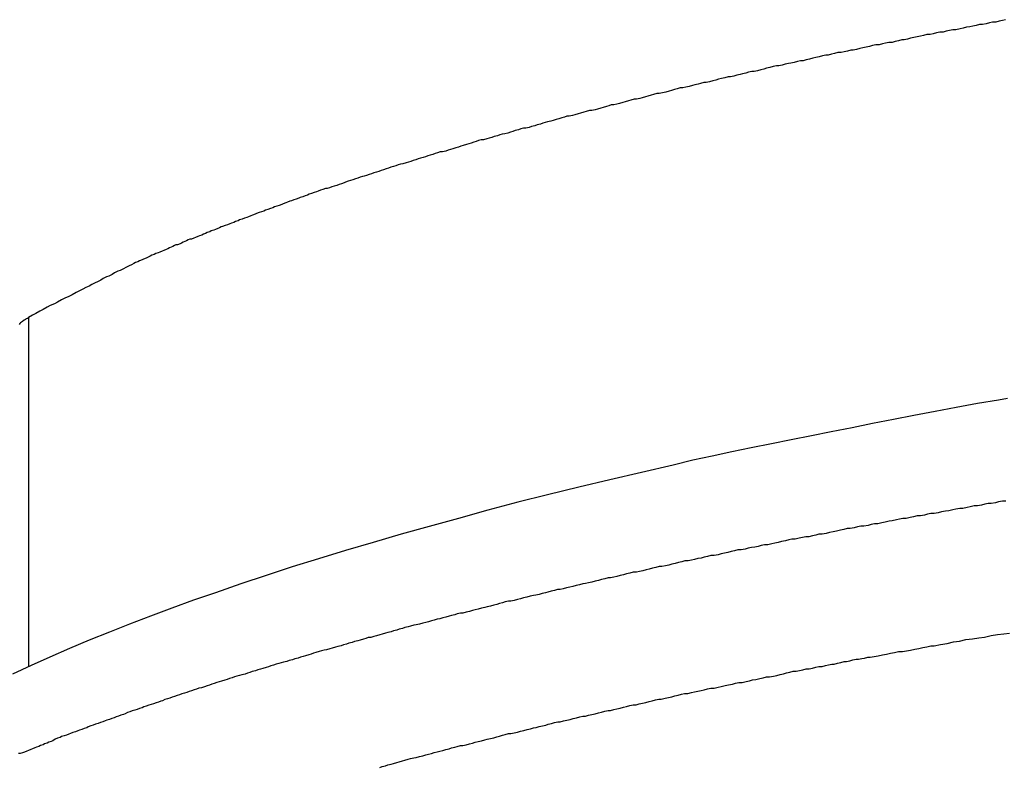
# Model space of a CAD drawing. Extents: x -67 to -10.8, y -43.4 to 10.1.
# Drawn here: x -46 to -45.7, y -17.7 to -17.5 of the extents above; entities that cross this region are included whole.
import ezdxf

# ---------------------------------------------------------------- set-up
doc = ezdxf.new("R2010")
doc.units = 0
doc.layers.get('0').update_dxf_attribs({"linetype": 'CONTINUOUS'})

msp = doc.modelspace()

# ---------------------------------------------------------------- linework, layer by layer
at = {"color": 0}
for points in [[(-45.6741, -17.4518), (-45.6753, -17.4521), (-45.6765, -17.4524), (-45.6777, -17.4527), (-45.6789, -17.4527), (-45.6801, -17.453), (-45.6813, -17.4533), (-45.6826, -17.4536), (-45.6838, -17.4536), (-45.685, -17.4539), (-45.6862, -17.4542), (-45.6874, -17.4545), (-45.6886, -17.4546), (-45.6898, -17.4549), (-45.691, -17.4552), (-45.6925, -17.4555), (-45.6925, -17.4555), (-45.6937, -17.4555), (-45.6949, -17.4558), (-45.6961, -17.4561), (-45.6973, -17.4564), (-45.6985, -17.4564), (-45.6997, -17.4567), (-45.7009, -17.457), (-45.7021, -17.4573), (-45.7033, -17.4573), (-45.7045, -17.4576), (-45.7057, -17.4579), (-45.7069, -17.4582), (-45.7081, -17.4584), (-45.7093, -17.4587), (-45.7105, -17.459), (-45.7117, -17.4593), (-45.7117, -17.4593), (-45.7126, -17.4593), (-45.7138, -17.4596), (-45.715, -17.4599), (-45.7162, -17.4602), (-45.7174, -17.4602), (-45.7186, -17.4605), (-45.7198, -17.4608), (-45.721, -17.4611), (-45.7222, -17.4611), (-45.7234, -17.4614), (-45.7246, -17.4617), (-45.7258, -17.462), (-45.727, -17.4622), (-45.7282, -17.4625), (-45.7294, -17.4628), (-45.7306, -17.4631), (-45.7306, -17.4631), (-45.7315, -17.4631), (-45.7327, -17.4634), (-45.7339, -17.4637), (-45.7351, -17.464), (-45.7363, -17.464), (-45.7375, -17.4643), (-45.7387, -17.4646), (-45.7399, -17.4649), (-45.7408, -17.4649), (-45.742, -17.4652), (-45.7432, -17.4655), (-45.7444, -17.4658), (-45.7456, -17.4661), (-45.7468, -17.4664), (-45.748, -17.4667), (-45.7492, -17.467), (-45.7492, -17.467), (-45.7501, -17.467), (-45.7513, -17.4673), (-45.7525, -17.4676), (-45.7537, -17.4679), (-45.7546, -17.468), (-45.7558, -17.4683), (-45.757, -17.4686), (-45.7582, -17.4689), (-45.7591, -17.4689), (-45.7603, -17.4692), (-45.7615, -17.4695), (-45.7627, -17.4698), (-45.7637, -17.4701), (-45.7649, -17.4704), (-45.7661, -17.4707), (-45.7673, -17.471), (-45.7673, -17.471), (-45.7682, -17.471), (-45.7694, -17.4713), (-45.7704, -17.4716), (-45.7716, -17.4719), (-45.7725, -17.4721), (-45.7737, -17.4724), (-45.7749, -17.4727), (-45.7761, -17.473), (-45.777, -17.473), (-45.7782, -17.4733), (-45.7794, -17.4736), (-45.7806, -17.4739), (-45.7815, -17.4742), (-45.7827, -17.4745), (-45.7839, -17.4748), (-45.7851, -17.4751), (-45.7851, -17.4751), (-45.786, -17.4751), (-45.7872, -17.4754), (-45.7881, -17.4757), (-45.7893, -17.476), (-45.7902, -17.4762), (-45.7914, -17.4765), (-45.7926, -17.4768), (-45.7938, -17.4771), (-45.7947, -17.4771), (-45.7959, -17.4774), (-45.7968, -17.4777), (-45.798, -17.478), (-45.7989, -17.4783), (-45.8001, -17.4786), (-45.8013, -17.4789), (-45.8025, -17.4792), (-45.8025, -17.4792), (-45.8034, -17.4792), (-45.8046, -17.4795), (-45.8055, -17.4798), (-45.8067, -17.4801), (-45.8076, -17.4804), (-45.8088, -17.4807), (-45.8097, -17.481), (-45.8109, -17.4813), (-45.8118, -17.4813), (-45.813, -17.4816), (-45.8139, -17.4819), (-45.8151, -17.4822), (-45.816, -17.4825), (-45.8172, -17.4828), (-45.8182, -17.4831), (-45.8194, -17.4834), (-45.8194, -17.4834), (-45.8203, -17.4834), (-45.8212, -17.4837), (-45.8221, -17.484), (-45.8233, -17.4843), (-45.8242, -17.4846), (-45.8254, -17.4849), (-45.8263, -17.4852), (-45.8275, -17.4855), (-45.8284, -17.4855), (-45.8296, -17.4858), (-45.8305, -17.4861), (-45.8317, -17.4864), (-45.8326, -17.4867), (-45.8338, -17.487), (-45.8347, -17.4873), (-45.8359, -17.4876), (-45.8359, -17.4876), (-45.8368, -17.4876), (-45.8377, -17.4879), (-45.8386, -17.4882), (-45.8398, -17.4885), (-45.8407, -17.4888), (-45.8418, -17.4891), (-45.8427, -17.4894), (-45.8439, -17.4897), (-45.8448, -17.4899), (-45.8457, -17.4902), (-45.8466, -17.4905), (-45.8478, -17.4908), (-45.8487, -17.4911), (-45.8499, -17.4914), (-45.8508, -17.4917), (-45.852, -17.492), (-45.852, -17.492), (-45.8529, -17.492), (-45.8538, -17.4923), (-45.8547, -17.4926), (-45.8559, -17.4929), (-45.8568, -17.4932), (-45.8577, -17.4935), (-45.8586, -17.4938), (-45.8598, -17.4941), (-45.8607, -17.4942), (-45.8616, -17.4945), (-45.8625, -17.4948), (-45.8637, -17.4951), (-45.8646, -17.4954), (-45.8656, -17.4957), (-45.8665, -17.496), (-45.8677, -17.4963), (-45.8677, -17.4963), (-45.8686, -17.4963), (-45.8695, -17.4966), (-45.8704, -17.4969), (-45.8713, -17.4972), (-45.8722, -17.4975), (-45.8731, -17.4978), (-45.874, -17.4981), (-45.8752, -17.4984), (-45.8761, -17.4987), (-45.877, -17.499), (-45.8779, -17.4993), (-45.879, -17.4996), (-45.8799, -17.4999), (-45.8808, -17.5002), (-45.8817, -17.5005), (-45.8829, -17.5008), (-45.8829, -17.5008), (-45.8838, -17.5008), (-45.8847, -17.5011), (-45.8856, -17.5014), (-45.8865, -17.5017), (-45.8874, -17.502), (-45.8883, -17.5023), (-45.8892, -17.5026), (-45.8901, -17.5029), (-45.891, -17.5031), (-45.8919, -17.5034), (-45.8928, -17.5037), (-45.8937, -17.504), (-45.8946, -17.5043), (-45.8955, -17.5046), (-45.8964, -17.5049), (-45.8976, -17.5052), (-45.8976, -17.5052), (-45.8984, -17.5053), (-45.8993, -17.5056), (-45.9002, -17.5059), (-45.9011, -17.5062), (-45.902, -17.5065), (-45.9029, -17.5068), (-45.9038, -17.5071), (-45.9047, -17.5074), (-45.9056, -17.5077), (-45.9065, -17.508), (-45.9074, -17.5083), (-45.9083, -17.5086), (-45.9092, -17.5089), (-45.9101, -17.5092), (-45.911, -17.5095), (-45.9119, -17.5098), (-45.9119, -17.5098), (-45.9125, -17.5099), (-45.9134, -17.5102), (-45.9143, -17.5105), (-45.9152, -17.5108), (-45.9161, -17.5111), (-45.917, -17.5114), (-45.9179, -17.5117), (-45.9188, -17.512), (-45.9194, -17.5123), (-45.9203, -17.5126), (-45.9212, -17.5129), (-45.9221, -17.5132), (-45.923, -17.5135), (-45.9239, -17.5138), (-45.9248, -17.5141), (-45.9257, -17.5144), (-45.9257, -17.5144), (-45.9263, -17.5144), (-45.9272, -17.5147), (-45.9281, -17.515), (-45.929, -17.5153), (-45.9296, -17.5156), (-45.9305, -17.5159), (-45.9314, -17.5162), (-45.9323, -17.5165), (-45.9329, -17.5168), (-45.9338, -17.5171), (-45.9347, -17.5174), (-45.9356, -17.5177), (-45.9362, -17.518), (-45.9371, -17.5183), (-45.938, -17.5186), (-45.9389, -17.5189), (-45.9389, -17.5189), (-45.9395, -17.5191), (-45.9404, -17.5194), (-45.941, -17.5197), (-45.9419, -17.52), (-45.9425, -17.5203), (-45.9434, -17.5206), (-45.9443, -17.5209), (-45.9452, -17.5212), (-45.9458, -17.5215), (-45.9467, -17.5218), (-45.9476, -17.5221), (-45.9485, -17.5224), (-45.9491, -17.5227), (-45.95, -17.523), (-45.9509, -17.5233), (-45.9518, -17.5236), (-45.9518, -17.5236), (-45.9524, -17.5239), (-45.9533, -17.5242), (-45.9539, -17.5245), (-45.9548, -17.5248), (-45.9554, -17.5251), (-45.9563, -17.5254), (-45.9572, -17.5257), (-45.9581, -17.526), (-45.9587, -17.5263), (-45.9596, -17.5266), (-45.9602, -17.5269), (-45.9611, -17.5272), (-45.9617, -17.5275), (-45.9626, -17.5278), (-45.9635, -17.5281), (-45.9644, -17.5285), (-45.9644, -17.5285), (-45.965, -17.5286), (-45.9656, -17.5289), (-45.9662, -17.5292), (-45.9671, -17.5295), (-45.9677, -17.5298), (-45.9686, -17.5301), (-45.9692, -17.5304), (-45.9701, -17.5307), (-45.9707, -17.531), (-45.9715, -17.5313), (-45.9721, -17.5316), (-45.973, -17.5319), (-45.9736, -17.5322), (-45.9745, -17.5325), (-45.9751, -17.5328), (-45.976, -17.5331), (-45.976, -17.5331), (-45.9766, -17.5331), (-45.9772, -17.5334), (-45.9778, -17.5337), (-45.9784, -17.534), (-45.979, -17.5343), (-45.9796, -17.5346), (-45.9802, -17.5349), (-45.9811, -17.5352), (-45.9817, -17.5352), (-45.9823, -17.5355), (-45.9829, -17.5358), (-45.9835, -17.5361), (-45.9841, -17.5364), (-45.9847, -17.5367), (-45.9853, -17.537), (-45.9862, -17.5373), (-45.9862, -17.5373), (-45.9868, -17.5376), (-45.9877, -17.5379), (-45.9883, -17.5382), (-45.9892, -17.5385), (-45.9898, -17.5388), (-45.9907, -17.5391), (-45.9913, -17.5394), (-45.9922, -17.5399), (-45.9928, -17.5402), (-45.9937, -17.5405), (-45.9943, -17.5408), (-45.9952, -17.5412), (-45.9958, -17.5415), (-45.9967, -17.5418), (-45.9973, -17.5421), (-45.9982, -17.5427), (-45.9982, -17.5427), (-45.9991, -17.543), (-46.0003, -17.5436), (-46.0012, -17.5441), (-46.0024, -17.5447), (-46.0033, -17.545), (-46.0045, -17.5456), (-46.0054, -17.5462), (-46.0066, -17.5468), (-46.0075, -17.5471), (-46.0087, -17.5477), (-46.0096, -17.5483), (-46.0108, -17.5489), (-46.0117, -17.5493), (-46.0129, -17.5499), (-46.0139, -17.5505), (-46.0151, -17.5511), (-46.0151, -17.5511), (-46.0163, -17.5517), (-46.0175, -17.5523), (-46.0187, -17.5529), (-46.0202, -17.5538), (-46.0214, -17.5544), (-46.0229, -17.555), (-46.0241, -17.5556), (-46.0256, -17.5565), (-46.0268, -17.5571), (-46.0283, -17.5577), (-46.0295, -17.5583), (-46.031, -17.5592), (-46.0322, -17.5598), (-46.0337, -17.5607), (-46.0349, -17.5613), (-46.0364, -17.5622)], [(-46.0364, -17.5622), (-46.0368, -17.5625), (-46.0368, -17.5625), (-46.0368, -17.5625), (-46.0368, -17.5625), (-46.0368, -17.5625), (-46.0368, -17.5625), (-46.0368, -17.5625), (-46.0368, -17.5625), (-46.0368, -17.5625), (-46.0369, -17.5625), (-46.0369, -17.5625), (-46.0369, -17.5625), (-46.0369, -17.5625), (-46.0369, -17.5625), (-46.0369, -17.5625), (-46.0369, -17.5625), (-46.0369, -17.5625), (-46.0372, -17.5627), (-46.0372, -17.5627), (-46.0372, -17.5627), (-46.0372, -17.5627), (-46.0372, -17.5627), (-46.0372, -17.5627), (-46.0372, -17.5627), (-46.0372, -17.5627), (-46.0372, -17.5627), (-46.0372, -17.5627), (-46.0372, -17.5627), (-46.0372, -17.5627), (-46.0372, -17.5627), (-46.0372, -17.5627), (-46.0372, -17.5627), (-46.0372, -17.5627), (-46.0372, -17.5627), (-46.0375, -17.5629), (-46.0375, -17.5629), (-46.0375, -17.5629), (-46.0375, -17.5629), (-46.0375, -17.5629), (-46.0375, -17.5629), (-46.0375, -17.5629), (-46.0375, -17.5629), (-46.0375, -17.5629), (-46.0376, -17.5629), (-46.0376, -17.5629), (-46.0376, -17.5629), (-46.0376, -17.5629), (-46.0376, -17.5629), (-46.0376, -17.5629), (-46.0376, -17.5629), (-46.0376, -17.5629), (-46.0379, -17.5632), (-46.0379, -17.5632), (-46.0379, -17.5632), (-46.0379, -17.5632), (-46.0379, -17.5632), (-46.0379, -17.5632), (-46.0379, -17.5632), (-46.0379, -17.5632), (-46.0379, -17.5632), (-46.038, -17.5632), (-46.038, -17.5632), (-46.038, -17.5632), (-46.038, -17.5632), (-46.038, -17.5632), (-46.038, -17.5632), (-46.038, -17.5632), (-46.038, -17.5632), (-46.0383, -17.5634), (-46.0383, -17.5634), (-46.0383, -17.5634), (-46.0383, -17.5634), (-46.0383, -17.5634), (-46.0383, -17.5634), (-46.0383, -17.5634), (-46.0383, -17.5634), (-46.0383, -17.5634), (-46.0383, -17.5634), (-46.0383, -17.5634), (-46.0383, -17.5634), (-46.0383, -17.5634), (-46.0383, -17.5634), (-46.0383, -17.5634), (-46.0383, -17.5634), (-46.0383, -17.5634), (-46.0386, -17.5637), (-46.0386, -17.5637), (-46.0386, -17.5637), (-46.0386, -17.5637), (-46.0386, -17.5637), (-46.0386, -17.5637), (-46.0386, -17.5637), (-46.0386, -17.5637), (-46.0386, -17.5637), (-46.0387, -17.5637), (-46.0387, -17.5637), (-46.0387, -17.5637), (-46.0387, -17.5637), (-46.0387, -17.5637), (-46.0387, -17.5637), (-46.0387, -17.5637), (-46.0387, -17.5637), (-46.039, -17.5639), (-46.039, -17.5639), (-46.039, -17.5639), (-46.039, -17.5639), (-46.039, -17.5639), (-46.039, -17.5639), (-46.039, -17.5639), (-46.039, -17.5639), (-46.039, -17.5639), (-46.039, -17.5639), (-46.039, -17.5639), (-46.039, -17.5639), (-46.039, -17.5639), (-46.039, -17.5639), (-46.039, -17.5639), (-46.039, -17.5639), (-46.039, -17.5639), (-46.0393, -17.5642), (-46.0393, -17.5642), (-46.0393, -17.5642), (-46.0393, -17.5642), (-46.0393, -17.5642), (-46.0393, -17.5642), (-46.0393, -17.5642), (-46.0393, -17.5642), (-46.0393, -17.5642), (-46.0393, -17.5642), (-46.0393, -17.5642), (-46.0393, -17.5642), (-46.0393, -17.5642), (-46.0393, -17.5642), (-46.0393, -17.5642), (-46.0393, -17.5642), (-46.0393, -17.5642), (-46.0396, -17.5644), (-46.0396, -17.5644), (-46.0396, -17.5644), (-46.0396, -17.5644), (-46.0396, -17.5644), (-46.0396, -17.5644), (-46.0396, -17.5644), (-46.0396, -17.5644), (-46.0396, -17.5644), (-46.0396, -17.5644), (-46.0396, -17.5644), (-46.0396, -17.5644), (-46.0396, -17.5644), (-46.0396, -17.5644), (-46.0396, -17.5644), (-46.0396, -17.5644), (-46.0396, -17.5644), (-46.0399, -17.5647)], [(-46.0364, -17.5622), (-46.0364, -17.5622)], [(-46.0364, -17.5622), (-46.0364, -17.6916)], [(-46.0364, -17.5622), (-46.0364, -17.6916)], [(-46.0364, -17.5622), (-46.0364, -17.6916)], [(-46.0364, -17.5622), (-46.0364, -17.6916)], [(-46.0364, -17.5622), (-46.0364, -17.6916)], [(-46.0364, -17.5622), (-46.0364, -17.6916)], [(-46.0364, -17.5622), (-46.0364, -17.6916)], [(-46.0364, -17.5622), (-46.0364, -17.6916)], [(-46.0364, -17.5622), (-46.0364, -17.6916)], [(-46.0364, -17.5622), (-46.0364, -17.6916)], [(-46.0364, -17.5622), (-46.0364, -17.6916)], [(-46.0364, -17.5622), (-46.0364, -17.6916)], [(-46.0364, -17.5622), (-46.0364, -17.6916)], [(-46.0364, -17.5622), (-46.0364, -17.6916)], [(-46.0364, -17.5622), (-46.0364, -17.6916)], [(-46.0364, -17.5622), (-46.0364, -17.6916)], [(-46.0364, -17.5622), (-46.0364, -17.6916)], [(-46.0364, -17.5622), (-46.0364, -17.6916)], [(-46.0364, -17.5622), (-46.0364, -17.6916)], [(-46.0364, -17.5622), (-46.0364, -17.6916)], [(-46.0364, -17.5622), (-46.0364, -17.6916)], [(-45.6734, -17.5922), (-45.6767, -17.5928), (-45.6767, -17.5928), (-45.6845, -17.594), (-45.6924, -17.5955), (-45.7002, -17.597), (-45.7081, -17.5985), (-45.7157, -17.6), (-45.7235, -17.6015), (-45.731, -17.603), (-45.7388, -17.6045), (-45.7461, -17.606), (-45.7536, -17.6075), (-45.7609, -17.609), (-45.7684, -17.6105), (-45.7756, -17.612), (-45.7829, -17.6136), (-45.7901, -17.6151), (-45.7973, -17.6169), (-45.7973, -17.6169), (-45.8091, -17.6196), (-45.8208, -17.6223), (-45.8323, -17.625), (-45.8439, -17.6279), (-45.855, -17.6306), (-45.8661, -17.6336), (-45.877, -17.6366), (-45.8878, -17.6396), (-45.8982, -17.6425), (-45.9086, -17.6455), (-45.9188, -17.6485), (-45.9289, -17.6516), (-45.9386, -17.6546), (-45.9483, -17.6578), (-45.9577, -17.6609), (-45.9671, -17.6642), (-45.9671, -17.6642), (-45.9752, -17.6669), (-45.9833, -17.6699), (-45.9911, -17.6728), (-45.9989, -17.6758), (-46.0064, -17.6788), (-46.0139, -17.6818), (-46.0212, -17.6848), (-46.0285, -17.6881), (-46.0354, -17.6911), (-46.0423, -17.6943)], [(-45.674, -17.6302), (-45.6752, -17.6302), (-45.6767, -17.6305), (-45.6779, -17.6308), (-45.6794, -17.6311), (-45.6794, -17.6311), (-45.6806, -17.6311), (-45.6818, -17.6314), (-45.683, -17.6317), (-45.6845, -17.632), (-45.6857, -17.632), (-45.6872, -17.6323), (-45.6884, -17.6326), (-45.6899, -17.6329), (-45.6911, -17.6329), (-45.6925, -17.6332), (-45.6937, -17.6335), (-45.6952, -17.6338), (-45.6964, -17.6339), (-45.6979, -17.6342), (-45.6991, -17.6345), (-45.7006, -17.6348), (-45.7006, -17.6348), (-45.7018, -17.6348), (-45.703, -17.6351), (-45.7042, -17.6354), (-45.7057, -17.6357), (-45.7069, -17.6357), (-45.7083, -17.636), (-45.7095, -17.6363), (-45.711, -17.6366), (-45.7122, -17.6366), (-45.7134, -17.6369), (-45.7146, -17.6372), (-45.7161, -17.6375), (-45.7173, -17.6377), (-45.7188, -17.638), (-45.72, -17.6383), (-45.7215, -17.6386), (-45.7215, -17.6386), (-45.7227, -17.6386), (-45.7239, -17.6389), (-45.7251, -17.6392), (-45.7266, -17.6395), (-45.7278, -17.6395), (-45.729, -17.6398), (-45.7302, -17.6401), (-45.7317, -17.6404), (-45.7329, -17.6404), (-45.7341, -17.6407), (-45.7353, -17.641), (-45.7368, -17.6413), (-45.738, -17.6416), (-45.7394, -17.6419), (-45.7406, -17.6422), (-45.7421, -17.6425), (-45.7421, -17.6425), (-45.7433, -17.6425), (-45.7445, -17.6428), (-45.7457, -17.6431), (-45.747, -17.6434), (-45.7482, -17.6434), (-45.7494, -17.6437), (-45.7506, -17.644), (-45.7521, -17.6443), (-45.7533, -17.6443), (-45.7545, -17.6446), (-45.7557, -17.6449), (-45.7572, -17.6452), (-45.7584, -17.6455), (-45.7596, -17.6458), (-45.7608, -17.6461), (-45.7623, -17.6464), (-45.7623, -17.6464), (-45.7635, -17.6464), (-45.7647, -17.6467), (-45.7659, -17.647), (-45.7671, -17.6473), (-45.7683, -17.6474), (-45.7695, -17.6477), (-45.7707, -17.648), (-45.7722, -17.6483), (-45.7734, -17.6483), (-45.7746, -17.6486), (-45.7758, -17.6489), (-45.7771, -17.6492), (-45.7783, -17.6495), (-45.7795, -17.6498), (-45.7807, -17.6501), (-45.7822, -17.6504), (-45.7822, -17.6504), (-45.7834, -17.6504), (-45.7846, -17.6507), (-45.7858, -17.651), (-45.787, -17.6513), (-45.7882, -17.6515), (-45.7894, -17.6518), (-45.7906, -17.6521), (-45.7918, -17.6524), (-45.793, -17.6524), (-45.7942, -17.6527), (-45.7954, -17.653), (-45.7966, -17.6533), (-45.7978, -17.6536), (-45.799, -17.6539), (-45.8002, -17.6542), (-45.8016, -17.6545), (-45.8016, -17.6545), (-45.8026, -17.6545), (-45.8038, -17.6548), (-45.805, -17.6551), (-45.8062, -17.6554), (-45.8074, -17.6557), (-45.8086, -17.656), (-45.8098, -17.6563), (-45.811, -17.6566), (-45.8122, -17.6566), (-45.8134, -17.6569), (-45.8146, -17.6572), (-45.8158, -17.6575), (-45.817, -17.6578), (-45.8182, -17.6581), (-45.8194, -17.6584), (-45.8206, -17.6587), (-45.8206, -17.6587), (-45.8215, -17.6587), (-45.8227, -17.659), (-45.8239, -17.6593), (-45.8251, -17.6596), (-45.8263, -17.6599), (-45.8275, -17.6602), (-45.8287, -17.6605), (-45.8299, -17.6608), (-45.8309, -17.6609), (-45.8321, -17.6612), (-45.8333, -17.6615), (-45.8345, -17.6618), (-45.8357, -17.6621), (-45.8369, -17.6624), (-45.8381, -17.6627), (-45.8393, -17.663), (-45.8393, -17.663), (-45.8402, -17.663), (-45.8414, -17.6633), (-45.8426, -17.6636), (-45.8438, -17.6639), (-45.8447, -17.6642), (-45.8459, -17.6645), (-45.8471, -17.6648), (-45.8483, -17.6651), (-45.8492, -17.6652), (-45.8504, -17.6655), (-45.8516, -17.6658), (-45.8528, -17.6661), (-45.8539, -17.6664), (-45.8551, -17.6667), (-45.8563, -17.667), (-45.8575, -17.6673), (-45.8575, -17.6673), (-45.8584, -17.6673), (-45.8596, -17.6676), (-45.8606, -17.6679), (-45.8618, -17.6682), (-45.8627, -17.6685), (-45.8639, -17.6688), (-45.8651, -17.6691), (-45.8663, -17.6694), (-45.8672, -17.6696), (-45.8684, -17.6699), (-45.8696, -17.6702), (-45.8708, -17.6705), (-45.8717, -17.6708), (-45.8729, -17.6711), (-45.8741, -17.6714), (-45.8753, -17.6717), (-45.8753, -17.6717), (-45.8762, -17.6717), (-45.8774, -17.672), (-45.8783, -17.6723), (-45.8795, -17.6726), (-45.8804, -17.6729), (-45.8816, -17.6732), (-45.8827, -17.6735), (-45.8839, -17.6738), (-45.8848, -17.674), (-45.886, -17.6743), (-45.8869, -17.6746), (-45.8881, -17.6749), (-45.889, -17.6752), (-45.8902, -17.6755), (-45.8914, -17.6758), (-45.8926, -17.6761), (-45.8926, -17.6761), (-45.8935, -17.6762), (-45.8947, -17.6765), (-45.8956, -17.6768), (-45.8968, -17.6771), (-45.8977, -17.6774), (-45.8989, -17.6777), (-45.8998, -17.678), (-45.901, -17.6783), (-45.9019, -17.6786), (-45.9031, -17.6789), (-45.904, -17.6792), (-45.9052, -17.6795), (-45.9061, -17.6798), (-45.9073, -17.6801), (-45.9083, -17.6804), (-45.9095, -17.6807), (-45.9095, -17.6807), (-45.9104, -17.6808), (-45.9113, -17.6811), (-45.9122, -17.6814), (-45.9134, -17.6817), (-45.9143, -17.682), (-45.9155, -17.6823), (-45.9164, -17.6826), (-45.9176, -17.6829), (-45.9185, -17.6832), (-45.9196, -17.6835), (-45.9205, -17.6838), (-45.9217, -17.6841), (-45.9226, -17.6844), (-45.9238, -17.6847), (-45.9247, -17.685), (-45.9259, -17.6853), (-45.9259, -17.6853), (-45.9268, -17.6854), (-45.9277, -17.6857), (-45.9286, -17.686), (-45.9298, -17.6863), (-45.9307, -17.6866), (-45.9316, -17.6869), (-45.9325, -17.6872), (-45.9337, -17.6875), (-45.9346, -17.6878), (-45.9355, -17.6881), (-45.9364, -17.6884), (-45.9376, -17.6887), (-45.9385, -17.689), (-45.9397, -17.6893), (-45.9406, -17.6896), (-45.9418, -17.6899), (-45.9418, -17.6899), (-45.9427, -17.6901), (-45.9436, -17.6904), (-45.9445, -17.6907), (-45.9456, -17.691), (-45.9465, -17.6913), (-45.9474, -17.6916), (-45.9483, -17.6919), (-45.9495, -17.6922), (-45.9504, -17.6925), (-45.9513, -17.6928), (-45.9522, -17.6931), (-45.9534, -17.6934), (-45.9543, -17.6937), (-45.9552, -17.694), (-45.9561, -17.6943), (-45.9573, -17.6946), (-45.9573, -17.6946), (-45.9582, -17.6948), (-45.9591, -17.6951), (-45.96, -17.6954), (-45.9609, -17.6957), (-45.9618, -17.696), (-45.9627, -17.6963), (-45.9636, -17.6966), (-45.9648, -17.6969), (-45.9657, -17.6972), (-45.9666, -17.6975), (-45.9675, -17.6978), (-45.9684, -17.6981), (-45.9693, -17.6984), (-45.9702, -17.6987), (-45.9711, -17.699), (-45.9723, -17.6994), (-45.9723, -17.6994), (-45.9732, -17.6996), (-45.9741, -17.6999), (-45.975, -17.7002), (-45.9759, -17.7005), (-45.9768, -17.7008), (-45.9777, -17.7011), (-45.9786, -17.7014), (-45.9795, -17.7017), (-45.9804, -17.702), (-45.9813, -17.7023), (-45.9822, -17.7026), (-45.9831, -17.7029), (-45.984, -17.7032), (-45.9849, -17.7035), (-45.9858, -17.7038), (-45.9867, -17.7042), (-45.9867, -17.7042), (-45.9873, -17.7044), (-45.9882, -17.7047), (-45.9891, -17.705), (-45.99, -17.7053), (-45.9909, -17.7056), (-45.9918, -17.7059), (-45.9927, -17.7062), (-45.9936, -17.7065), (-45.9943, -17.7068), (-45.9952, -17.7071), (-45.9961, -17.7074), (-45.997, -17.7077), (-45.9979, -17.708), (-45.9988, -17.7083), (-45.9997, -17.7086), (-46.0006, -17.709), (-46.0006, -17.709), (-46.0012, -17.7093), (-46.0021, -17.7096), (-46.003, -17.7099), (-46.0039, -17.7102), (-46.0046, -17.7105), (-46.0055, -17.7108), (-46.0064, -17.7111), (-46.0073, -17.7114), (-46.0079, -17.7117), (-46.0088, -17.712), (-46.0097, -17.7123), (-46.0106, -17.7126), (-46.0115, -17.7129), (-46.0124, -17.7132), (-46.0133, -17.7135), (-46.0142, -17.7139), (-46.0142, -17.7139), (-46.0148, -17.7142), (-46.0157, -17.7145), (-46.0166, -17.7148), (-46.0175, -17.7151), (-46.0181, -17.7154), (-46.019, -17.7157), (-46.0199, -17.716), (-46.0208, -17.7163), (-46.0214, -17.7166), (-46.0223, -17.7169), (-46.0232, -17.7172), (-46.0241, -17.7175), (-46.0247, -17.7178), (-46.0256, -17.7181), (-46.0265, -17.7184), (-46.0274, -17.719), (-46.0274, -17.719), (-46.028, -17.7193), (-46.0289, -17.7196), (-46.0295, -17.7199), (-46.0304, -17.7202), (-46.031, -17.7205), (-46.0319, -17.7208), (-46.0325, -17.7211), (-46.0334, -17.7214), (-46.034, -17.7217), (-46.0349, -17.722), (-46.0355, -17.7223), (-46.0364, -17.7226), (-46.037, -17.7229), (-46.0379, -17.7232), (-46.0386, -17.7235), (-46.0395, -17.7238), (-46.0395, -17.7238), (-46.0401, -17.7238)], [(-45.9061, -17.7289), (-45.9052, -17.7286), (-45.904, -17.7283), (-45.9031, -17.728), (-45.9019, -17.7277), (-45.901, -17.7274), (-45.8998, -17.7271), (-45.8989, -17.7268), (-45.8977, -17.7265), (-45.8968, -17.7262), (-45.8956, -17.7259), (-45.8947, -17.7256), (-45.8935, -17.7253), (-45.8926, -17.7252), (-45.8926, -17.7252), (-45.8914, -17.7249), (-45.8902, -17.7246), (-45.889, -17.7243), (-45.8881, -17.724), (-45.8869, -17.7237), (-45.886, -17.7234), (-45.8848, -17.7231), (-45.8839, -17.7229), (-45.8827, -17.7226), (-45.8816, -17.7223), (-45.8804, -17.722), (-45.8795, -17.7217), (-45.8783, -17.7214), (-45.8774, -17.7211), (-45.8762, -17.7208), (-45.8753, -17.7208), (-45.8753, -17.7208), (-45.8741, -17.7205), (-45.8729, -17.7202), (-45.8717, -17.7199), (-45.8708, -17.7196), (-45.8696, -17.7193), (-45.8684, -17.719), (-45.8672, -17.7187), (-45.8663, -17.7185), (-45.8651, -17.7182), (-45.8639, -17.7179), (-45.8627, -17.7176), (-45.8618, -17.7173), (-45.8606, -17.717), (-45.8596, -17.7167), (-45.8584, -17.7164), (-45.8575, -17.7164), (-45.8575, -17.7164), (-45.8563, -17.7161), (-45.8551, -17.7158), (-45.8539, -17.7155), (-45.8527, -17.7152), (-45.8515, -17.7149), (-45.8503, -17.7146), (-45.8491, -17.7143), (-45.8482, -17.7141), (-45.847, -17.7138), (-45.8458, -17.7135), (-45.8446, -17.7132), (-45.8437, -17.7129), (-45.8425, -17.7126), (-45.8413, -17.7123), (-45.8401, -17.712), (-45.8392, -17.712), (-45.8392, -17.712), (-45.838, -17.7117), (-45.8368, -17.7114), (-45.8356, -17.7111), (-45.8344, -17.7108), (-45.8332, -17.7105), (-45.832, -17.7102), (-45.8308, -17.7099), (-45.8299, -17.7099), (-45.8287, -17.7096), (-45.8275, -17.7093), (-45.8263, -17.709), (-45.8251, -17.7087), (-45.8239, -17.7084), (-45.8227, -17.7081), (-45.8215, -17.7078), (-45.8206, -17.7078), (-45.8206, -17.7078), (-45.8194, -17.7075), (-45.8182, -17.7072), (-45.817, -17.7069), (-45.8158, -17.7066), (-45.8146, -17.7063), (-45.8134, -17.706), (-45.8122, -17.7057), (-45.8111, -17.7057), (-45.8099, -17.7054), (-45.8087, -17.7051), (-45.8075, -17.7048), (-45.8063, -17.7045), (-45.8051, -17.7042), (-45.8039, -17.7039), (-45.8027, -17.7036), (-45.8018, -17.7036), (-45.8018, -17.7036), (-45.8003, -17.7033), (-45.7991, -17.703), (-45.7979, -17.7027), (-45.7967, -17.7024), (-45.7955, -17.7021), (-45.7943, -17.7018), (-45.7931, -17.7015), (-45.7919, -17.7015), (-45.7906, -17.7012), (-45.7894, -17.7009), (-45.7882, -17.7006), (-45.787, -17.7004), (-45.7858, -17.7001), (-45.7846, -17.6998), (-45.7834, -17.6995), (-45.7822, -17.6995), (-45.7822, -17.6995), (-45.7807, -17.6992), (-45.7795, -17.6989), (-45.7781, -17.6986), (-45.7769, -17.6983), (-45.7754, -17.698), (-45.7742, -17.6977), (-45.773, -17.6974), (-45.7718, -17.6974), (-45.7703, -17.6971), (-45.7691, -17.6968), (-45.7679, -17.6965), (-45.7667, -17.6963), (-45.7652, -17.696), (-45.764, -17.6957), (-45.7628, -17.6954), (-45.7616, -17.6954), (-45.7616, -17.6954), (-45.7601, -17.6951), (-45.7589, -17.6948), (-45.7577, -17.6945), (-45.7565, -17.6942), (-45.7553, -17.6939), (-45.7541, -17.6936), (-45.7529, -17.6933), (-45.7517, -17.6933), (-45.7505, -17.693), (-45.7493, -17.6927), (-45.7481, -17.6924), (-45.7469, -17.6924), (-45.7457, -17.6921), (-45.7445, -17.6918), (-45.7433, -17.6915), (-45.7421, -17.6915), (-45.7421, -17.6915), (-45.7409, -17.6912), (-45.7397, -17.6909), (-45.7385, -17.6906), (-45.7376, -17.6906), (-45.7364, -17.6903), (-45.7352, -17.69), (-45.734, -17.6897), (-45.7331, -17.6897), (-45.7319, -17.6894), (-45.7307, -17.6891), (-45.7295, -17.6888), (-45.7286, -17.6888), (-45.7274, -17.6885), (-45.7264, -17.6884), (-45.7252, -17.6881), (-45.7243, -17.6881), (-45.7243, -17.6881), (-45.7228, -17.6878), (-45.7213, -17.6875), (-45.7198, -17.6872), (-45.7183, -17.6869), (-45.7168, -17.6866), (-45.7153, -17.6863), (-45.7138, -17.686), (-45.7123, -17.686), (-45.7108, -17.6857), (-45.7093, -17.6854), (-45.7078, -17.6851), (-45.7063, -17.6848), (-45.7048, -17.6845), (-45.7033, -17.6842), (-45.7018, -17.6839), (-45.7006, -17.6839), (-45.7006, -17.6839), (-45.6982, -17.6833), (-45.6958, -17.683), (-45.6934, -17.6824), (-45.6912, -17.6821), (-45.6888, -17.6815), (-45.6864, -17.6812), (-45.684, -17.6809), (-45.6819, -17.6806), (-45.6795, -17.68), (-45.6771, -17.6797), (-45.6747, -17.6794), (-45.6726, -17.6791)], [(-46.0364, -17.6916), (-46.0364, -17.6916)]]:
    msp.add_lwpolyline(points, dxfattribs=at)

doc.saveas('drawing.dxf')
